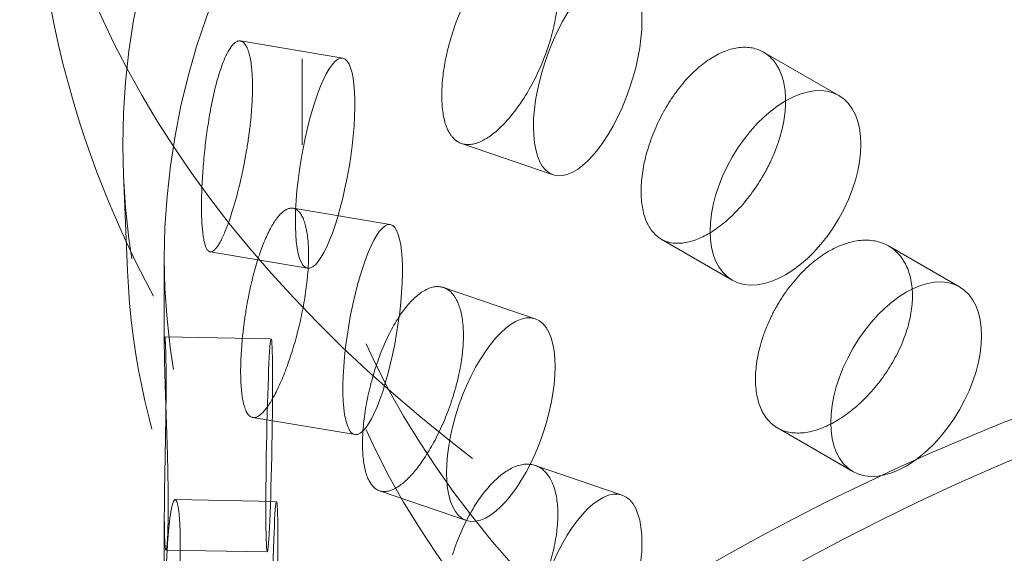
# Model space of a CAD drawing. Units: millimetres. Extents: x 4648 to 10069, y 10924 to 14892.
# Drawn here: x 9425 to 9472, y 12725 to 12750 of the extents above; entities that cross this region are included whole.
import ezdxf

# ---------------------------------------------------------------- set-up
doc = ezdxf.new("R2010")
doc.units = ezdxf.units.MM
doc.header["$LTSCALE"] = 44
doc.linetypes.add('DASHED', pattern=[0.2068, 0.1655, -0.0413])
doc.layers.add('Hidden (ISO)', color=1, linetype='DASHED', lineweight=18, true_color=0xff0000)

msp = doc.modelspace()

# ---------------------------------------------------------------- linework, layer by layer
at = {"layer": 'Hidden (ISO)', "ltscale": 0.679068922996521}
for p, q in [((9435.702944327659, 12748.90226579256), (9440.499109694672, 12748.09777735471)), ((9436.280625527306, 12731.22799949578), (9441.076790894316, 12730.42351105794))]:
    msp.add_line(p, q, dxfattribs=at)
at = {"layer": 'Hidden (ISO)', "ltscale": 0.6796687245368958}
for p, q in [((9460.230629727037, 12748.37963976419), (9463.76537772809, 12746.33885205427)), ((9460.88748397653, 12730.73792333614), (9464.422231977582, 12728.69713562622))]:
    msp.add_line(p, q, dxfattribs=at)
at = {"layer": 'Hidden (ISO)', "ltscale": 0.6727011799812317}
msp.add_line((9438.596774852267, 12748.06929399952), (9438.596774852267, 12744.02955407449), dxfattribs=at)
at = {"layer": 'Hidden (ISO)', "ltscale": 0.679341733455658}
for p, q in [((9446.071525518833, 12744.08742858771), (9450.372209156169, 12742.61898597512)), ((9445.230468157184, 12737.32793749907), (9449.53115179452, 12735.85949488648))]:
    msp.add_line(p, q, dxfattribs=at)
at = {"layer": 'Hidden (ISO)', "ltscale": 0.7530163526535034}
msp.add_line((9430.40456679841, 12738.10167890472), (9430.211342783068, 12742.61814991261), dxfattribs=at)
at = {"layer": 'Hidden (ISO)', "ltscale": 0.6457926034927368}
for p, q in [((9438.169864219226, 12741.05080722107), (9442.731038542985, 12740.28573518421)), ((9434.283687722245, 12739.0006252653), (9438.844862046004, 12738.23555322844))]:
    msp.add_line(p, q, dxfattribs=at)
at = {"layer": 'Hidden (ISO)', "ltscale": 0.6399773955345154}
for p, q in [((9455.437021798189, 12739.60022520851), (9458.76537772809, 12737.67859801642)), ((9466.093876047682, 12739.27901685615), (9469.422231977582, 12737.35738966406))]:
    msp.add_line(p, q, dxfattribs=at)
at = {"layer": 'Hidden (ISO)', "ltscale": 0.6922469735145569}
msp.add_line((9432.132984061056, 12738.72232629711), (9432.132984061056, 12734.5652264541), dxfattribs=at)
at = {"layer": 'Hidden (ISO)', "ltscale": 0.6789530515670776}
msp.add_line((9432.15230537046, 12735.00816329878), (9437.143467029928, 12734.9176038455), dxfattribs=at)
at = {"layer": 'Hidden (ISO)', "ltscale": 0.6437150239944458}
for p, q in [((9449.528306716174, 12728.97908782204), (9453.603483120522, 12727.58764330051)), ((9442.224701425817, 12727.78738465478), (9446.299877830166, 12726.39594013325))]:
    msp.add_line(p, q, dxfattribs=at)
at = {"layer": 'Hidden (ISO)', "ltscale": 0.6465417146682739}
for p, q in [((9432.64182039164, 12727.37291522107), (9437.394753102551, 12727.28667818506)), ((9432.20912454532, 12725.00548649221), (9436.96205725623, 12724.91924945621))]:
    msp.add_line(p, q, dxfattribs=at)
at = {"layer": 'Hidden (ISO)', "ltscale": 2.744433641433716}
msp.add_line((9432.132984061056, 12726.54949452157), (9432.132984061056, 12710.07032902627), dxfattribs=at)
at = {"layer": 'Hidden (ISO)', "ltscale": 12.92249393463135}
msp.add_ellipse((9656.108658988473, 12618.08495198158), major_axis=(384.9999999999996, -2.292610545850948e-11), ratio=0.5773502691896256, start_param=0.3154742206239742, end_param=2.356194490192586, dxfattribs=at)
at = {"layer": 'Hidden (ISO)', "ltscale": 13.05515575408936}
msp.add_ellipse((9656.108658988473, 12609.91998617231), major_axis=(384.9999999999999, 3.740063814205997e-14), ratio=0.5773502691896256, start_param=0, end_param=2.356194490192346, dxfattribs=at)
at = {"layer": 'Hidden (ISO)', "ltscale": 12.95047855377197}
msp.add_ellipse((9656.108658988473, 12618.08495198158), major_axis=(365.9999999999997, 1.244421232726723e-13), ratio=0.5773502691896256, start_param=0, end_param=2.356194490192342, dxfattribs=at)
at = {"layer": 'Hidden (ISO)', "ltscale": 13.24575042724609}
msp.add_ellipse((9656.108658988473, 12618.08495198158), major_axis=(353.9999999999994, -7.771561172376095e-14), ratio=0.5773502691896256, start_param=5.497787143782139, end_param=8.639379797371932, dxfattribs=at)
at = {"layer": 'Hidden (ISO)', "ltscale": 13.35343647003174}
msp.add_ellipse((9529.182984061059, 12765.21572219901), major_axis=(103.392334341509, -2.720046410331634e-14), ratio=0.5773502691896258, start_param=1.122561171053108, end_param=6.731420462921373, dxfattribs=at)
at = {"layer": 'Hidden (ISO)', "ltscale": 13.42840766906738}
msp.add_ellipse((9529.182984061059, 12744.02955407449), major_axis=(99.00182807596998, -5.925815393936774e-12), ratio=0.5773502691896258, dxfattribs=at)
at = {"layer": 'Hidden (ISO)', "ltscale": 13.10605907440186}
for centre, major_axis, ratio in [((9529.182984061059, 12748.06929399952), (90.58620920879136, -5.424549698318514e-12), 0.5773502691896258), ((9529.182984061059, 12744.02955407449), (90.58620920879142, -5.420663917732328e-12), 0.5773502691896257)]:
    msp.add_ellipse(centre, major_axis=major_axis, ratio=ratio, dxfattribs=at)
at = {"layer": 'Hidden (ISO)', "ltscale": 13.16366577148438}
for centre, major_axis in [((9529.182984061059, 12738.72232629711), (97.05000000000294, -5.805356195764944e-12)), ((9529.182984061059, 12684.01705537495), (97.05000000000139, -5.809241976351133e-12))]:
    msp.add_ellipse(centre, major_axis=major_axis, ratio=0.5773502691896257, dxfattribs=at)
at = {"layer": 'Hidden (ISO)', "ltscale": 4.27196216583252}
for centre, major_axis, ratio in [((9451.987846138345, 12747.35076335173), (1.615636982176868, 4.731777376612557), 0.4156305755107872), ((9439.671985870336, 12743.16666529158), (0.8271238243333102, 4.931112063137507), 0.2277952841902751), ((9461.26537772809, 12742.00872503535), (2.49999999999974, 4.330127018922344), 0.5773502691896255), ((9441.903914718652, 12735.35462312107), (0.82712382433331, 4.931112063137506), 0.2277952841902751), ((9466.922231977582, 12733.02726264514), (2.499999999999738, 4.330127018922341), 0.5773502691896256), ((9447.915514812343, 12731.12771750987), (1.615636982176869, 4.73177737661256), 0.4156305755107871), ((9437.052762143077, 12729.91842665086), (0.09070488684878511, 4.999177194649311), 0.02564677739163645), ((9451.987846138345, 12722.8558659239), (1.615636982176867, 4.731777376612555), 0.4156305755107873), ((9437.304048215705, 12722.28750099041), (0.0907048868487851, 4.99917719464931), 0.02564677739163645)]:
    msp.add_ellipse(centre, major_axis=major_axis, ratio=ratio, dxfattribs=at)
at = {"layer": 'Hidden (ISO)', "ltscale": 13.08507537841797}
msp.add_ellipse((9529.182984061059, 12675.03559294944), major_axis=(102.5000001615167, -6.13176176500474e-12), ratio=0.5773502691896256, dxfattribs=at)
at = {"layer": 'Hidden (ISO)', "ltscale": 13.38812065124512}
msp.add_open_spline([(9632.23188612126, 12756.45113133738), (9631.956285135144, 12750.00915847329), (9630.190733594267, 12743.65691270191), (9623.932206178426, 12731.38001623238), (9619.20677969339, 12725.55685735322), (9606.909538813028, 12714.62424268964), (9599.01682564926, 12709.70315371425), (9581.091417383373, 12701.59669976462), (9570.990025471077, 12698.47568800886), (9549.842785197823, 12694.37991822464), (9538.808836944048, 12693.39066612187), (9516.831214739163, 12693.57071652618), (9505.891931429196, 12694.73014932514), (9485.042297492753, 12699.13136241239), (9475.140139454084, 12702.37987597589), (9457.292360177857, 12710.86067096607), (9449.352120280315, 12716.10475515163), (9436.688136594046, 12728.26520092269), (9431.832435001914, 12735.15098119416), (9427.309806126668, 12747.15222942174), (9426.333807067194, 12751.78270298467), (9426.134082000857, 12756.45113133738)], degree=3, knots=[2.380889713107941, 2.380889713107941, 2.380889713107941, 2.380889713107941, 2.642434136653134, 2.642434136653134, 2.932159085241965, 2.932159085241965, 3.262522374660354, 3.262522374660354, 3.603326289191874, 3.603326289191874, 3.941179591241774, 3.941179591241774, 4.277516123102944, 4.277516123102944, 4.61561453949156, 4.61561453949156, 4.95644381600712, 4.95644381600712, 5.2835534940319, 5.2835534940319, 5.473091920866541, 5.473091920866541, 5.473091920866541, 5.473091920866541], dxfattribs=at)
at = {"layer": 'Hidden (ISO)', "ltscale": 3.398975849151611}
for points, knots in [([(9445.647970340324, 12744.38295103703), (9445.721479203166, 12744.29750394132), (9445.801385927192, 12744.22868861114), (9446.113310287792, 12744.03363893707), (9446.404721609615, 12743.99717425642), (9447.05464286961, 12744.18507138735), (9447.413447289804, 12744.40932028144), (9448.097355257152, 12745.01822272565), (9448.4680200683, 12745.44372198019), (9449.160023996428, 12746.45099672729), (9449.481078670779, 12747.03287657565), (9449.992146022396, 12748.1783140896), (9450.21638834048, 12748.81830077046), (9450.515130675138, 12750.06376441544), (9450.58931551324, 12750.66935357409), (9450.58931551324, 12751.69480067175), (9450.515130675138, 12752.18264806077), (9450.21638834048, 12752.94797110512), (9449.992146022396, 12753.22536838246), (9449.481078670779, 12753.52970319902), (9449.160023996428, 12753.57660092445), (9448.4680200683, 12753.40340626857), (9448.097355257152, 12753.18318853493), (9447.413447289804, 12752.57428609072), (9447.05464286961, 12752.14536174296), (9446.404721609615, 12751.12440271139), (9446.113310287792, 12750.53247000941), (9445.801385927192, 12749.73499156081), (9445.721479203166, 12749.5109030835), (9445.647970340324, 12749.2819305226)], [0.3072241508224512, 0.3072241508224512, 0.3072241508224512, 0.3072241508224512, 0.376710533266412, 0.376710533266412, 0.5651027541001601, 0.5651027541001601, 0.7534949749339083, 0.7534949749339083, 0.9421988957873384, 0.9421988957873384, 1.130902816640769, 1.130902816640769, 1.31928947770169, 1.31928947770169, 1.507676138762611, 1.507676138762611, 1.696062799823531, 1.696062799823531, 1.884449460884452, 1.884449460884452, 2.073153381737882, 2.073153381737882, 2.261857302591312, 2.261857302591312, 2.450249523425061, 2.450249523425061, 2.638641744258809, 2.638641744258809, 2.708128126702769, 2.708128126702769, 2.708128126702769, 2.708128126702769]), ([(9435.986481866108, 12748.63923625693), (9435.946193751404, 12748.71638342207), (9435.902868899606, 12748.7760590725), (9435.736079309623, 12748.93484801835), (9435.584894153038, 12748.93627834545), (9435.266638507997, 12748.66551728971), (9435.099905273437, 12748.39328099033), (9434.799265752, 12747.6886220786), (9434.64535868658, 12747.20896768486), (9434.373831323359, 12746.09664032787), (9434.255871295227, 12745.4640189533), (9434.074728339023, 12744.23615254391), (9433.999328138629, 12743.55897888468), (9433.90071600936, 12742.26351435464), (9433.87716801651, 12741.64527399686), (9433.87716801651, 12741.13255044803), (9433.87716801651, 12740.6198268992), (9433.90071600936, 12740.14463070931), (9433.999328138629, 12739.42930855002), (9434.074728339023, 12739.18909825105), (9434.255871295227, 12738.96719232993), (9434.373831323359, 12738.97103613071), (9434.64535868658, 12739.24928339649), (9434.799265752, 12739.52365626932), (9435.099905273437, 12740.22831518105), (9435.266638507997, 12740.7052269341), (9435.584894153038, 12741.80904989048), (9435.736079309623, 12742.43601694602), (9435.902868899606, 12743.26975612282), (9435.946193751404, 12743.5029842799), (9435.986481866108, 12743.74025677137)], [1.814900289585041, 1.814900289585041, 1.814900289585041, 1.814900289585041, 1.884386672029024, 1.884386672029024, 2.072778892862773, 2.072778892862773, 2.261171113696521, 2.261171113696521, 2.449875034549951, 2.449875034549951, 2.638578955403381, 2.638578955403381, 2.826965616464302, 2.826965616464302, 3.015352277525223, 3.015352277525223, 3.015352277525223, 3.203738938586144, 3.203738938586144, 3.392125599647065, 3.392125599647065, 3.580829520500495, 3.580829520500495, 3.769533441353925, 3.769533441353925, 3.957925662187673, 3.957925662187673, 4.146317883021422, 4.146317883021422, 4.215804265465406, 4.215804265465406, 4.215804265465406, 4.215804265465406]), ([(9460.558270946904, 12748.1324493923), (9460.456160168125, 12748.230705535), (9460.345786310088, 12748.31316522914), (9459.918030871326, 12748.5600885513), (9459.524565554635, 12748.64225696795), (9458.672184546418, 12748.54502916255), (9458.213522350914, 12748.36550045218), (9457.362087144098, 12747.83162320159), (9456.912628944867, 12747.44141068141), (9456.094524784778, 12746.49060850765), (9455.725615402704, 12745.93015985295), (9455.147180919204, 12744.81489195279), (9454.898801334319, 12744.18571487591), (9454.5703451344, 12742.95355825194), (9454.490030282059, 12742.35071435136), (9454.490030282059, 12741.83799080253), (9454.490030282059, 12741.3252672537), (9454.5703451344, 12740.83467460662), (9454.898801334319, 12740.05604454125), (9455.147180919204, 12739.76783765993), (9455.725615402704, 12739.43333322959), (9456.094524784778, 12739.36500431049), (9456.912628944867, 12739.48172639303), (9457.362087144098, 12739.66665739231), (9458.213522350914, 12740.2005346429), (9458.672184546418, 12740.58473880694), (9459.524565554635, 12741.51502851297), (9459.918030871326, 12742.06125747897), (9460.345786310088, 12742.80686227947), (9460.456160168125, 12743.01730639282), (9460.558270946904, 12743.23346990674)], [1.814900289585063, 1.814900289585063, 1.814900289585063, 1.814900289585063, 1.884386672029023, 1.884386672029023, 2.072778892862772, 2.072778892862772, 2.26117111369652, 2.26117111369652, 2.44987503454995, 2.44987503454995, 2.63857895540338, 2.63857895540338, 2.826965616464301, 2.826965616464301, 3.015352277525222, 3.015352277525222, 3.015352277525222, 3.203738938586143, 3.203738938586143, 3.392125599647064, 3.392125599647064, 3.580829520500494, 3.580829520500494, 3.769533441353924, 3.769533441353924, 3.957925662187673, 3.957925662187673, 4.146317883021421, 4.146317883021421, 4.215804265465381, 4.215804265465381, 4.215804265465381, 4.215804265465381]), ([(9435.986481866108, 12731.49280805745), (9436.026769980816, 12731.41566089231), (9436.0707248372, 12731.35587956759), (9436.243103375009, 12731.19615315533), (9436.405727348938, 12731.19280412952), (9436.774876658186, 12731.45502849787), (9436.981733507075, 12731.72053463235), (9437.381874465917, 12732.40850359496), (9437.601824956244, 12732.8770801447), (9438.017848535577, 12733.96517031922), (9438.2135966456, 12734.58474385084), (9438.527458108343, 12735.79034862081), (9438.666563923676, 12736.45683657037), (9438.852511992365, 12737.73765174032), (9438.899007925214, 12738.35204290797), (9438.899007925214, 12739.37749000563), (9438.852511992365, 12739.85653538565), (9438.666563923676, 12740.58650690503), (9438.527458108343, 12740.83740291366), (9438.2135966456, 12741.0815704742), (9438.017848535577, 12741.09077451638), (9437.601824956244, 12740.83676443308), (9437.381874465917, 12740.57346940424), (9436.981733507075, 12739.88550044163), (9436.774876658186, 12739.41531885348), (9436.405727348938, 12738.32003258449), (9436.243103375009, 12737.69498422766), (9436.0707248372, 12736.86218251726), (9436.026769980816, 12736.62906003449), (9435.986481866108, 12736.39178754302)], [0.3072241508224545, 0.3072241508224545, 0.3072241508224545, 0.3072241508224545, 0.3767105332664115, 0.3767105332664115, 0.565102754100161, 0.565102754100161, 0.7534949749339105, 0.7534949749339105, 0.9421988957873397, 0.9421988957873397, 1.130902816640769, 1.130902816640769, 1.31928947770169, 1.31928947770169, 1.507676138762611, 1.507676138762611, 1.696062799823532, 1.696062799823532, 1.884449460884452, 1.884449460884452, 2.073153381737882, 2.073153381737882, 2.261857302591311, 2.261857302591311, 2.450249523425061, 2.450249523425061, 2.63864174425881, 2.63864174425881, 2.708128126702766, 2.708128126702766, 2.708128126702766, 2.708128126702766]), ([(9460.558270946904, 12730.98602119282), (9460.66038172568, 12730.88776505013), (9460.771219484002, 12730.80503752303), (9461.20309031264, 12730.55573817942), (9461.60497853727, 12730.46870679461), (9462.494834805004, 12730.54429824884), (9462.983041795189, 12730.70676926404), (9463.907744318218, 12731.1983456099), (9464.405833216893, 12731.56048118266), (9465.330336342, 12732.44985388532), (9465.756524534732, 12732.97723260327), (9466.432685533946, 12734.03607807328), (9466.72797438523, 12734.63817207257), (9467.120739906273, 12735.83319969268), (9467.217952343417, 12736.42628776813), (9467.217952343417, 12737.45173486579), (9467.120739906273, 12737.95208333801), (9466.72797438523, 12738.76784240723), (9466.432685533946, 12739.08313236613), (9465.756524534732, 12739.47405922663), (9465.330336342, 12739.57545808248), (9464.405833216893, 12739.52016547104), (9463.907744318218, 12739.36331141917), (9462.983041795189, 12738.87173507332), (9462.494834805004, 12738.50458860444), (9461.60497853727, 12737.59593524958), (9461.20309031264, 12737.05456925175), (9460.771219484002, 12736.3113404727), (9460.66038172568, 12736.10116419231), (9460.558270946904, 12735.88500067839)], [0.3072241508224517, 0.3072241508224517, 0.3072241508224517, 0.3072241508224517, 0.3767105332664119, 0.3767105332664119, 0.5651027541001603, 0.5651027541001603, 0.7534949749339087, 0.7534949749339087, 0.9421988957873386, 0.9421988957873386, 1.130902816640769, 1.130902816640769, 1.31928947770169, 1.31928947770169, 1.507676138762611, 1.507676138762611, 1.696062799823531, 1.696062799823531, 1.884449460884452, 1.884449460884452, 2.073153381737883, 2.073153381737883, 2.261857302591312, 2.261857302591312, 2.450249523425061, 2.450249523425061, 2.638641744258809, 2.638641744258809, 2.708128126702769, 2.708128126702769, 2.708128126702769, 2.708128126702769]), ([(9445.647970340324, 12737.03448180869), (9445.574461477483, 12737.11992890439), (9445.495119446772, 12737.18855142344), (9445.188204639348, 12737.38189061564), (9444.90704629635, 12737.41485447822), (9444.30274265974, 12737.21138148361), (9443.97990232183, 12736.9748528695), (9443.385180683828, 12736.33549828849), (9443.073712712434, 12735.88978662835), (9442.511225376787, 12734.83828921818), (9442.25989465489, 12734.23260254479), (9441.867787156956, 12733.04654690287), (9441.700646224574, 12732.38706329662), (9441.480185893275, 12731.1148707315), (9441.426570029733, 12730.50225841995), (9441.426570029733, 12729.98953487112), (9441.426570029733, 12729.47681132229), (9441.480185893275, 12728.99598708617), (9441.700646224574, 12728.25739296196), (9441.867787156956, 12727.99949261001), (9442.25989465489, 12727.73577592142), (9442.511225376787, 12727.71268502103), (9443.073712712434, 12727.93010233998), (9443.385180683828, 12728.17053247921), (9443.97990232183, 12728.80988706023), (9444.30274265974, 12729.251091128), (9444.90704629635, 12730.28762602325), (9445.188204639348, 12730.88305954331), (9445.495119446772, 12731.68224847377), (9445.574461477483, 12731.90652976222), (9445.647970340324, 12732.13550232312)], [1.814900289585021, 1.814900289585021, 1.814900289585021, 1.814900289585021, 1.884386672029022, 1.884386672029022, 2.07277889286277, 2.07277889286277, 2.261171113696518, 2.261171113696518, 2.449875034549949, 2.449875034549949, 2.638578955403379, 2.638578955403379, 2.8269656164643, 2.8269656164643, 3.015352277525222, 3.015352277525222, 3.015352277525222, 3.203738938586143, 3.203738938586143, 3.392125599647063, 3.392125599647063, 3.580829520500494, 3.580829520500494, 3.769533441353925, 3.769533441353925, 3.957925662187673, 3.957925662187673, 4.14631788302142, 4.14631788302142, 4.215804265465422, 4.215804265465422, 4.215804265465422, 4.215804265465422]), ([(9432.180872377561, 12734.76685297142), (9432.176336461409, 12734.84073083757), (9432.1717510483, 12734.89691209051), (9432.15556667911, 12735.04235559266), (9432.143854228343, 12735.0319047709), (9432.131643747512, 12734.73704073845), (9432.131494078629, 12734.45263261745), (9432.143826960564, 12733.72694568598), (9432.15715134807, 12733.23703771177), (9432.193645020117, 12732.10756786682), (9432.21646754814, 12731.46800751494), (9432.257671011803, 12730.22993443665), (9432.27874921529, 12729.54879873192), (9432.308181450804, 12728.24828847635), (9432.316180935639, 12727.62891406792), (9432.316180935639, 12727.11619051909), (9432.316180935639, 12726.60346697026), (9432.308181450804, 12726.12940483102), (9432.27874921529, 12725.41912839726), (9432.257671011803, 12725.18288014379), (9432.21646754814, 12724.97118089157), (9432.193645020117, 12724.98196366966), (9432.15715134807, 12725.2773534234), (9432.143826960564, 12725.5619798767), (9432.131494078629, 12726.28766680817), (9432.131643747512, 12726.77675038284), (9432.143854228343, 12727.90467631593), (9432.15556667911, 12728.54352452033), (9432.1717510483, 12729.39060914084), (9432.176336461409, 12729.6273316954), (9432.180872377561, 12729.86787348585)], [1.814900289585044, 1.814900289585044, 1.814900289585044, 1.814900289585044, 1.884386672029024, 1.884386672029024, 2.072778892862772, 2.072778892862772, 2.26117111369652, 2.26117111369652, 2.44987503454995, 2.44987503454995, 2.638578955403381, 2.638578955403381, 2.826965616464302, 2.826965616464302, 3.015352277525223, 3.015352277525223, 3.015352277525223, 3.203738938586144, 3.203738938586144, 3.392125599647065, 3.392125599647065, 3.580829520500496, 3.580829520500496, 3.769533441353926, 3.769533441353926, 3.957925662187674, 3.957925662187674, 4.146317883021423, 4.146317883021423, 4.215804265465403, 4.215804265465403, 4.215804265465403, 4.215804265465403]), ([(9445.647970340324, 12719.8880536092), (9445.721479203166, 12719.80260651349), (9445.801385927192, 12719.73379118331), (9446.113310287792, 12719.53874150924), (9446.404721609615, 12719.50227682859), (9447.05464286961, 12719.69017395952), (9447.413447289804, 12719.91442285361), (9448.097355257152, 12720.52332529782), (9448.4680200683, 12720.94882455236), (9449.160023996428, 12721.95609929946), (9449.481078670779, 12722.53797914782), (9449.992146022396, 12723.68341666177), (9450.21638834048, 12724.32340334263), (9450.515130675138, 12725.5688669876), (9450.58931551324, 12726.17445614626), (9450.58931551324, 12727.19990324391), (9450.515130675138, 12727.68775063293), (9450.21638834048, 12728.45307367729), (9449.992146022396, 12728.73047095463), (9449.481078670779, 12729.03480577119), (9449.160023996428, 12729.08170349662), (9448.4680200683, 12728.90850884073), (9448.097355257152, 12728.6882911071), (9447.413447289804, 12728.07938866289), (9447.05464286961, 12727.65046431513), (9446.404721609615, 12726.62950528356), (9446.113310287792, 12726.03757258157), (9445.801385927192, 12725.24009413298), (9445.721479203166, 12725.01600565567), (9445.647970340324, 12724.78703309477)], [0.3072241508224515, 0.3072241508224515, 0.3072241508224515, 0.3072241508224515, 0.376710533266412, 0.376710533266412, 0.5651027541001601, 0.5651027541001601, 0.7534949749339083, 0.7534949749339083, 0.9421988957873382, 0.9421988957873382, 1.130902816640768, 1.130902816640768, 1.319289477701689, 1.319289477701689, 1.50767613876261, 1.50767613876261, 1.696062799823531, 1.696062799823531, 1.884449460884452, 1.884449460884452, 2.073153381737882, 2.073153381737882, 2.261857302591312, 2.261857302591312, 2.45024952342506, 2.45024952342506, 2.638641744258808, 2.638641744258808, 2.708128126702769, 2.708128126702769, 2.708128126702769, 2.708128126702769]), ([(9432.180872377561, 12717.62042477194), (9432.185408293717, 12717.54654690579), (9432.190649437178, 12717.4903537553), (9432.212650974701, 12717.34480470666), (9432.236269338366, 12717.35503950798), (9432.301451688134, 12717.64894242079), (9432.343363389133, 12717.93259281302), (9432.43459501141, 12718.65640067394), (9432.490010882688, 12719.14506142742), (9432.60391382171, 12720.27180248181), (9432.662055793739, 12720.90989381678), (9432.758990297603, 12722.14546052488), (9432.804219080212, 12722.82539315809), (9432.865689081907, 12724.12425408682), (9432.881574599045, 12724.74319512666), (9432.881574599045, 12725.76864222431), (9432.865689081907, 12726.24313773215), (9432.804219080212, 12726.95506349275), (9432.758990297603, 12727.19251481773), (9432.662055793739, 12727.40672044015), (9432.60391382171, 12727.39740667897), (9432.490010882688, 12727.1047457158), (9432.43459501141, 12726.82136648322), (9432.343363389133, 12726.0975586223), (9432.301451688134, 12725.6092327764), (9432.236269338366, 12724.48226796295), (9432.212650974701, 12723.84363577899), (9432.190649437178, 12722.99665670498), (9432.185408293717, 12722.75994604797), (9432.180872377561, 12722.51940425751)], [0.3072241508224351, 0.3072241508224351, 0.3072241508224351, 0.3072241508224351, 0.3767105332664124, 0.3767105332664124, 0.5651027541001605, 0.5651027541001605, 0.7534949749339086, 0.7534949749339086, 0.9421988957873386, 0.9421988957873386, 1.130902816640769, 1.130902816640769, 1.31928947770169, 1.31928947770169, 1.507676138762611, 1.507676138762611, 1.696062799823532, 1.696062799823532, 1.884449460884453, 1.884449460884453, 2.073153381737884, 2.073153381737884, 2.261857302591313, 2.261857302591313, 2.450249523425061, 2.450249523425061, 2.638641744258809, 2.638641744258809, 2.708128126702788, 2.708128126702788, 2.708128126702788, 2.708128126702788])]:
    msp.add_open_spline(points, degree=3, knots=knots, dxfattribs=at)
at = {"layer": 'Hidden (ISO)', "ltscale": 0.8748756647109985}
for points, knots in [([(9445.647970340324, 12749.2819305226), (9445.52222028403, 12748.89023200748), (9445.415479060212, 12748.48417582263), (9445.20590801973, 12747.45623058331), (9445.14336357102, 12746.84661505943), (9445.14336357102, 12746.33397695541), (9445.14336357102, 12745.8213388514), (9445.20590801973, 12745.33735088103), (9445.415479060212, 12744.72461646413), (9445.52222028403, 12744.5291235757), (9445.647970340324, 12744.38295103703)], [2.708128126702769, 2.708128126702769, 2.708128126702769, 2.708128126702769, 2.826997010892015, 2.826997010892015, 3.015352277525221, 3.015352277525221, 3.015352277525221, 3.203707544158426, 3.203707544158426, 3.322576428347672, 3.322576428347672, 3.322576428347672, 3.322576428347672]), ([(9435.986481866108, 12743.74025677137), (9436.055401891483, 12744.14615380209), (9436.115262231157, 12744.56392279009), (9436.233925795448, 12745.61458051432), (9436.270420520712, 12746.23070434724), (9436.270420520712, 12747.25598055528), (9436.233925795448, 12747.7334602166), (9436.115262231157, 12748.32348214859), (9436.055401891483, 12748.50726223388), (9435.986481866108, 12748.63923625693)], [1.200451987940183, 1.200451987940183, 1.200451987940183, 1.200451987940183, 1.319320872129405, 1.319320872129405, 1.507676138762611, 1.507676138762611, 1.696031405395818, 1.696031405395818, 1.814900289585041, 1.814900289585041, 1.814900289585041, 1.814900289585041]), ([(9460.558270946904, 12743.23346990674), (9460.732949695604, 12743.60325625621), (9460.883028436532, 12743.98990422051), (9461.179196393325, 12744.97906800296), (9461.269020827269, 12745.57646649167), (9461.269020827269, 12746.60174269971), (9461.179196393325, 12747.09794770524), (9460.883028436532, 12747.74946357901), (9460.732949695604, 12747.964364688), (9460.558270946904, 12748.1324493923)], [1.200451987940159, 1.200451987940159, 1.200451987940159, 1.200451987940159, 1.319320872129405, 1.319320872129405, 1.507676138762611, 1.507676138762611, 1.696031405395817, 1.696031405395817, 1.814900289585063, 1.814900289585063, 1.814900289585063, 1.814900289585063]), ([(9445.647970340324, 12732.13550232312), (9445.773720396617, 12732.52720083824), (9445.88209471543, 12732.93269941261), (9446.096238186912, 12733.95908342281), (9446.161446402519, 12734.56778941947), (9446.161446402519, 12735.5930656275), (9446.096238186912, 12736.07796312509), (9445.88209471543, 12736.69225877111), (9445.773720396617, 12736.88830927003), (9445.647970340324, 12737.03448180869)], [1.2004519879402, 1.2004519879402, 1.2004519879402, 1.2004519879402, 1.319320872129405, 1.319320872129405, 1.507676138762611, 1.507676138762611, 1.696031405395817, 1.696031405395817, 1.814900289585021, 1.814900289585021, 1.814900289585021, 1.814900289585021]), ([(9435.986481866108, 12736.39178754302), (9435.917561840735, 12735.98589051229), (9435.859523476476, 12735.56781591386), (9435.745961181183, 12734.51630252441), (9435.712438308634, 12733.89968020551), (9435.712438308634, 12733.38704210149), (9435.712438308634, 12732.87440399748), (9435.745961181183, 12732.39742282213), (9435.859523476476, 12731.80825655537), (9435.917561840735, 12731.62478208051), (9435.986481866108, 12731.49280805745)], [2.708128126702766, 2.708128126702766, 2.708128126702766, 2.708128126702766, 2.826997010892016, 2.826997010892016, 3.015352277525222, 3.015352277525222, 3.015352277525222, 3.203707544158427, 3.203707544158427, 3.322576428347676, 3.322576428347676, 3.322576428347676, 3.322576428347676]), ([(9460.558270946904, 12735.88500067839), (9460.383592198203, 12735.51521432892), (9460.234855058483, 12735.1277917908), (9459.942443392036, 12734.13645931311), (9459.854807264895, 12733.53779740487), (9459.854807264895, 12733.02515930085), (9459.854807264895, 12732.51252119683), (9459.942443392036, 12732.01757961083), (9460.234855058483, 12731.3682324323), (9460.383592198203, 12731.15410589713), (9460.558270946904, 12730.98602119282)], [2.708128126702769, 2.708128126702769, 2.708128126702769, 2.708128126702769, 2.826997010892015, 2.826997010892015, 3.015352277525221, 3.015352277525221, 3.015352277525221, 3.203707544158427, 3.203707544158427, 3.322576428347673, 3.322576428347673, 3.322576428347673, 3.322576428347673]), ([(9432.180872377561, 12729.86787348585), (9432.188631873352, 12730.27936323719), (9432.196216988592, 12730.70205144717), (9432.211944577535, 12731.76251116495), (9432.21743271465, 12732.38169707255), (9432.21743271465, 12733.40697328059), (9432.211944577535, 12733.88139086723), (9432.196216988592, 12734.46161080566), (9432.188631873352, 12734.64047166898), (9432.180872377561, 12734.76685297142)], [1.20045198794018, 1.20045198794018, 1.20045198794018, 1.20045198794018, 1.319320872129405, 1.319320872129405, 1.507676138762611, 1.507676138762611, 1.696031405395817, 1.696031405395817, 1.814900289585044, 1.814900289585044, 1.814900289585044, 1.814900289585044])]:
    msp.add_open_spline(points, degree=3, knots=knots, dxfattribs=at)
at = {"layer": 'Hidden (ISO)', "ltscale": 13.51906681060791}
msp.add_open_spline([(9426.963481565435, 12682.32277120763), (9427.233280756314, 12688.62913132226), (9429.149420810341, 12694.8786736415), (9436.062381391903, 12706.83995988509), (9441.19801784922, 12712.51899690173), (9454.276962864615, 12722.7698649571), (9462.330399891292, 12727.29270041219), (9480.419627390727, 12734.59938092552), (9490.460732512667, 12737.37530817598), (9511.473993174412, 12740.91691324278), (9522.439279422819, 12741.68803613712), (9544.220246534604, 12741.16826288322), (9555.032085420058, 12739.87994971754), (9575.459518328382, 12735.35606371087), (9585.069578498533, 12732.11851195379), (9602.140291869524, 12723.95339979549), (9609.594585491905, 12719.02248191793), (9621.476404799523, 12707.89131182111), (9625.934380466766, 12701.6914054975), (9630.26311839559, 12690.94950336919), (9631.217490393461, 12686.64692214861), (9631.402486556683, 12682.32277120763)], degree=3, knots=[5.522482366697735, 5.522482366697735, 5.522482366697735, 5.522482366697735, 5.819846480523087, 5.819846480523087, 6.132678640967707, 6.132678640967707, 6.458114198271742, 6.458114198271742, 6.784553762500296, 6.784553762500296, 7.109893001160104, 7.109893001160104, 7.434856982952138, 7.434856982952138, 7.760438289986011, 7.760438289986011, 8.087072111976221, 8.087072111976221, 8.410787668913711, 8.410787668913711, 8.614684574456335, 8.614684574456335, 8.614684574456335, 8.614684574456335], dxfattribs=at)
at = {"layer": 'Hidden (ISO)', "ltscale": 13.15728569030762}
msp.add_open_spline([(9627.961401323704, 12738.10167890463), (9627.701102854811, 12732.01739126574), (9625.771348460754, 12725.96754444675), (9618.772099522876, 12714.48604982316), (9613.659888847751, 12709.06275824601), (9600.74639554085, 12699.39554283619), (9592.920532072669, 12695.16353442804), (9575.378026130704, 12688.34808931582), (9565.66334050178, 12685.76665821514), (9545.33538063655, 12682.50982552101), (9534.72644645465, 12681.83345239054), (9513.678630086586, 12682.44956263506), (9503.243413785913, 12683.74137398629), (9483.590265350522, 12688.16738826758), (9474.376292612647, 12691.30153786454), (9458.09615642509, 12699.11204686263), (9451.033876434109, 12703.7882558958), (9439.802945401814, 12714.22895452733), (9435.629087391979, 12719.99259498372), (9431.497168500762, 12729.97051926508), (9430.578791406268, 12734.02930524656), (9430.404566798414, 12738.10167890463)], degree=3, knots=[2.380889713109194, 2.380889713109194, 2.380889713109194, 2.380889713109194, 2.694613678160402, 2.694613678160402, 3.013142480165458, 3.013142480165458, 3.334671699375485, 3.334671699375485, 3.656302283376163, 3.656302283376163, 3.977647914421585, 3.977647914421585, 4.298906676429477, 4.298906676429477, 4.620328852758128, 4.620328852758128, 4.942034346828285, 4.942034346828285, 5.263108224004339, 5.263108224004339, 5.47309192086529, 5.47309192086529, 5.47309192086529, 5.47309192086529], dxfattribs=at)

doc.saveas('drawing.dxf')
